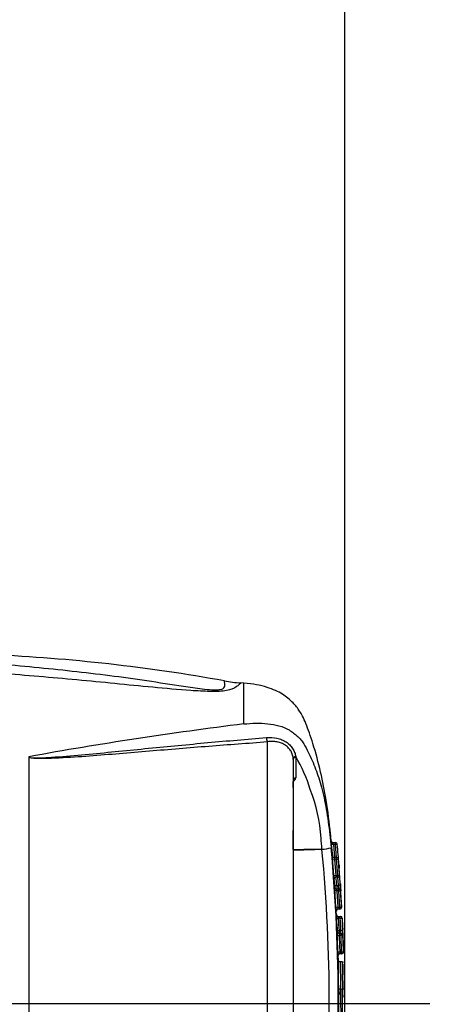
# Paper-space layout 'Sheet1' of a CAD drawing. Units: millimetres. Extents: x -21 to 210, y -8 to 297.
# Drawn here: x 76 to 87, y 237 to 264 of the extents above; entities that cross this region are included whole.
import ezdxf
from ezdxf.enums import TextEntityAlignment as Align
from ezdxf.lldxf.tags import DXFTag

# ---------------------------------------------------------------- set-up
doc = ezdxf.new("R2010")
doc.units = ezdxf.units.MM
for name, color, linetype in [('Default', 7, 'Continuous'), ('DV1_Default', 7, 'Continuous'), ('PART4', 7, 'Continuous')]:
    doc.layers.add(name, color=color, linetype=linetype)
doc.styles.add('SEACAD_Arial', font='arial.ttf')
tags = doc.linetypes.add('CENTER2', pattern=[28.575, 19.05, -3.175, 3.175, -3.175]).pattern_tags.tags
tags[10:11] = [DXFTag(74, 4), DXFTag(75, 0), DXFTag(340, '0'), DXFTag(46, 0.0), DXFTag(50, 0.0), DXFTag(44, 0.0), DXFTag(45, 0.0)]
tags[8:9] = [DXFTag(74, 4), DXFTag(75, 0), DXFTag(340, '0'), DXFTag(46, 0.0), DXFTag(50, 0.0), DXFTag(44, 0.0), DXFTag(45, 0.0)]
tags[6:7] = [DXFTag(74, 4), DXFTag(75, 0), DXFTag(340, '0'), DXFTag(46, 0.0), DXFTag(50, 0.0), DXFTag(44, 0.0), DXFTag(45, 0.0)]
tags[4:5] = [DXFTag(74, 4), DXFTag(75, 0), DXFTag(340, '0'), DXFTag(46, 0.0), DXFTag(50, 0.0), DXFTag(44, 0.0), DXFTag(45, 0.0)]
doc.dimstyles.new('ISO', dxfattribs={"dimtxt": 1.8, "dimasz": 2.52, "dimexe": 0.9, "dimexo": 0, "dimgap": 0.45, "dimtad": 1, "dimdec": 0, "dimlfac": 10, "dimdsep": 46, "dimtxsty": 'SEACAD_Arial', "dimblk1": '_SE_FILLED', "dimblk2": '_SE_FILLED', "dimsah": 1, "dimcen": 0.9, "dimadec": 0, "dimazin": 0, "dimtfac": 0.5, "dimtmove": 0, "dimatfit": 3, "dimfxl": 1, "dimarcsym": 0})

# ---------------------------------------------------------------- blocks, each defined once
blk = doc.blocks.new('SE')
at = {"layer": 'DV1_Default', "color": 7, "linetype": 'CENTER2'}
blk.add_line((87.023, 237.023), (31.387, 237.023), dxfattribs=at)
at = {"layer": 'PART4', "color": 7, "linetype": 'Continuous'}
for p, q in [((81.984, 245.696), (81.904, 245.702)), ((81.984, 244.592), (81.984, 245.696)), ((82.626, 229.934), (82.626, 244.113)), ((76.163, 243.697), (76.163, 230.349)), ((83.323, 243.633), (83.323, 243.644)), ((83.323, 243.633), (83.323, 230.413)), ((83.391, 243.71), (83.392, 243.698)), ((83.392, 243.698), (83.392, 243.137)), ((83.355, 243.064), (83.326, 243.037)), ((84.403, 241.384), (84.467, 241.384)), ((84.467, 241.334), (84.467, 241.384)), ((83.326, 241.197), (83.326, 241.196)), ((83.326, 241.196), (83.326, 241.171)), ((83.326, 241.171), (83.326, 241.17)), ((84.101, 241.202), (84.1, 241.208)), ((84.102, 241.203), (84.101, 241.202)), ((84.103, 241.197), (84.102, 241.203)), ((84.413, 241.334), (84.363, 241.329)), ((84.467, 241.334), (84.413, 241.334)), ((84.413, 241.334), (84.443, 240.98)), ((84.467, 241.334), (84.517, 241.338)), ((84.496, 240.98), (84.467, 241.334)), ((84.442, 240.93), (84.392, 240.926)), ((84.496, 240.98), (84.435, 240.98)), ((84.496, 240.93), (84.442, 240.93)), ((84.442, 240.93), (84.475, 240.49)), ((84.496, 240.93), (84.496, 240.98)), ((84.496, 240.93), (84.546, 240.934)), ((84.529, 240.49), (84.496, 240.93)), ((84.475, 240.49), (84.425, 240.487)), ((84.475, 240.49), (84.529, 240.49)), ((84.529, 240.444), (84.482, 240.444)), ((84.529, 240.49), (84.579, 240.494)), ((84.529, 240.444), (84.529, 240.49)), ((84.549, 240.225), (84.529, 240.444)), ((84.447, 240.175), (84.452, 240.175)), ((84.502, 240.078), (84.452, 240.075)), ((84.497, 240.128), (84.557, 240.128)), ((84.501, 240.225), (84.549, 240.225)), ((84.501, 240.225), (84.501, 240.128)), ((84.557, 240.078), (84.502, 240.078)), ((84.502, 240.078), (84.529, 239.633)), ((84.557, 240.078), (84.557, 240.128)), ((84.557, 240.128), (84.561, 240.128)), ((84.557, 240.078), (84.606, 240.082)), ((84.583, 239.633), (84.557, 240.078)), ((84.611, 240.082), (84.606, 240.082)), ((84.529, 239.633), (84.479, 239.63)), ((84.486, 239.53), (84.491, 239.53)), ((84.495, 239.421), (84.49, 239.53)), ((84.529, 239.633), (84.583, 239.633)), ((84.583, 239.583), (84.536, 239.583)), ((84.583, 239.633), (84.633, 239.635)), ((84.583, 239.583), (84.583, 239.633)), ((84.491, 239.434), (84.495, 239.434)), ((84.541, 239.387), (84.598, 239.387)), ((84.598, 239.334), (84.545, 239.334)), ((84.598, 239.334), (84.598, 239.387)), ((84.598, 239.387), (84.602, 239.387)), ((84.652, 239.34), (84.648, 239.34)), ((84.514, 238.971), (84.514, 238.971)), ((84.564, 239.003), (84.614, 239.003)), ((84.564, 239.003), (84.564, 238.923)), ((84.517, 238.871), (84.567, 238.873)), ((84.564, 238.923), (84.619, 238.923)), ((84.619, 238.873), (84.567, 238.873)), ((84.619, 238.873), (84.619, 238.923)), ((84.669, 238.875), (84.619, 238.873)), ((84.635, 238.427), (84.619, 238.873)), ((84.669, 238.875), (84.669, 238.875)), ((84.533, 238.426), (84.583, 238.427)), ((84.583, 238.427), (84.635, 238.427)), ((84.635, 238.427), (84.685, 238.429)), ((84.635, 238.377), (84.635, 238.427)), ((84.546, 238.198), (84.542, 238.326)), ((84.635, 238.377), (84.588, 238.377)), ((84.65, 238.153), (84.597, 238.153)), ((84.605, 237.416), (84.555, 237.415)), ((84.568, 237.277), (84.566, 237.385)), ((84.605, 237.416), (84.605, 237.416)), ((84.605, 237.416), (84.657, 237.416)), ((84.707, 237.416), (84.657, 237.416)), ((84.657, 237.416), (84.657, 237.416))]:
    blk.add_line(p, q, dxfattribs=at)
for centre, radius, start, end in [((73.021, 198.946), 47.567, 79.7798, 87.3937), ((81.992, 248.184), 2.482, 257.6322, 267.9647), ((94.748, 141.371), 104.008, 97.04892, 100.2916), ((76.177, 243.696), 0.0144, 142.5214, 178.1685), ((79.817, 241.597), 4.153, 17.1027, 30.5928), ((-793.308, 242.261), 876.635, 359.930442, 0.050733), ((83.29, 243.142), 0.102, 309.757, 357.0572), ((79.517, 241.183), 4.572, 4.0555, 20.9536), ((63.773, 239.755), 20.379, 4.0889, 4.9311), ((74.266, 240.403), 10.14, 5.2397, 5.8063), ((88.164, 241.712), 3.823, 184.374, 185.7398), ((84.398, 241.433), 0.0452, 186.6874, 203.5993), ((84.403, 241.434), 0.05, 202.4426, 270), ((81.494, 240.795), 2.969, 10.4537, 11.4366), ((84.467, 241.334), 0.05, 4.9494, 90), ((84.016, 242.567), 1.367, 273.6254, 284.2239), ((40.262, 237.023), 44.039, 354.5611, 5.4389), ((37.985, 237.023), 46.558, 354.8013, 5.1987), ((53.459, 238.442), 31.039, 4.7379, 5.3366), ((30.436, 236.655), 54.284, 4.37, 4.9494), ((84.433, 241.028), 0.0476, 189.6105, 272.5538), ((45.13, 237.763), 39.389, 3.9645, 4.6048), ((84.496, 240.93), 0.05, 6.61, 90), ((78.317, 240.211), 6.27, 4.4471, 6.615), ((30.611, 236.674), 54.103, 4.0483, 4.5155), ((30.434, 236.655), 54.286, 3.1476, 4.2677), ((87.99, 240.722), 3.573, 183.7756, 185.2743), ((77.546, 239.668), 6.924, 4.1987, 6.0132), ((85.387, 240.611), 0.92, 187.5247, 190.4636), ((77.592, 239.718), 6.928, 4.1991, 6.0138), ((78.039, 239.794), 6.577, 4.1919, 6.1052), ((85.95, 240.198), 1.503, 180.8822, 183.5557), ((85.95, 240.198), 1.503, 183.5557, 184.6967), ((84.501, 240.178), 0.05, 183.7256, 270), ((14.626, 235.658), 69.966, 3.2542, 3.61974), ((84.945, 240.147), 0.448, 182.3536, 188.7765), ((84.561, 240.078), 0.05, 3.6188, 90), ((30.813, 236.687), 53.901, 3.1351, 3.6103), ((86.381, 239.717), 1.904, 182.622, 185.1948), ((86.381, 239.717), 1.904, 185.1948, 185.637), ((84.541, 239.533), 0.05, 90.0279, 182.8904), ((84.952, 239.668), 0.425, 184.8076, 191.6266), ((84.588, 239.633), 0.05, 270, 3.5346), ((86.256, 239.447), 1.765, 180.4215, 181.9325), ((86.256, 239.447), 1.765, 181.9325, 183.8504), ((80.867, 239.165), 3.638, 4.1798, 4.2399), ((199.831, 245.325), 115.492, 182.97628, 183.15414), ((84.986, 239.394), 0.445, 180.8513, 187.6799), ((123.987, 241.45), 39.499, 183.0707, 183.5526), ((-44.832, 233.162), 129.577, 2.58363, 2.73042), ((209.203, 245.473), 124.706, 182.8193, 182.95969), ((30.655, 236.67), 54.063, 2.6714, 2.8303), ((85.851, 238.957), 1.337, 179.3999, 181.2786), ((83.848, 238.909), 0.771, 1.0474, 6.9748), ((81.529, 238.845), 3.141, 1.3355, 3.4617), ((85.851, 238.957), 1.337, 181.2786, 183.6835), ((41.435, 237.023), 43.122, 1.8633, 2.4555), ((84.961, 238.919), 0.397, 179.4658, 186.6962), ((81.529, 238.845), 3.141, 0.5542, 1.3355), ((32.127, 236.745), 52.585, 1.8345, 2.3211), ((30.434, 236.655), 54.286, 1.8729, 2.35), ((84.982, 238.441), 0.399, 181.9299, 189.1526), ((84.641, 238.427), 0.05, 269.9993, 2.2858), ((86.347, 238.463), 1.814, 181.1971, 183.8646), ((86.347, 238.463), 1.814, 183.8646, 184.3571), ((84.594, 238.327), 0.05, 90.0001, 181.7512), ((122.765, 238.212), 38.168, 180.0881, 181.1948), ((126.653, 238.201), 42.003, 180.0654, 181.0711), ((84.654, 238.112), 0.0409, 32.2147, 96.2458), ((30.434, 236.655), 54.286, 1.0563, 1.521), ((106.678, 237.336), 22.073, 179.7922, 181.7061), ((108.469, 237.346), 23.762, 179.8298, 181.4818), ((87.944, 237.377), 3.234, 179.3002, 183.5414), ((85.539, 237.375), 0.976, 182.7086, 185.8706), ((30.434, 236.655), 54.286, 0.3889, 0.5511), ((30.434, 237.392), 54.286, 359.304, 359.6111)]:
    blk.add_arc(centre, radius, start, end, dxfattribs=at)
for centre, major_axis, ratio, start_param, end_param in [((82.639, 244.198), (-0.0117, 0.0993), 0.410726, 1.273227, 2.55391), ((83.423, 243.645), (-0.1, -0.0024), 0.687608, 5.015088, 6.271619), ((83.423, 243.633), (0.1, 0), 0.683502, 1.889956, 3.141593), ((83.423, 243.072), (0.1, 0), 0.683501, 1.88693, 3.141593), ((83.386, 242.999), (0.0674, -0.0738), 0.288415, 2.331204, 2.988016), ((83.357, 242.972), (0.0674, -0.0738), 0.28861, -3.951974, -3.896449), ((83.32, 241.199), (-0.023, 0), 0.112017, -4.568042, -4.426555), ((83.32, 241.199), (0.023, -0.0002), 0.109342, -1.42534, -1.283992), ((83.32, 241.17), (0.023, 0.0002), 0.017261, 1.286917, 1.427152), ((83.32, 241.17), (-0.023, 0), 0.0202, 4.428689, 4.569065), ((84.482, 240.397), (0.0497, 0.0052), 0.931894, 1.472916, 3.10169), ((84.529, 240.49), (-0.0497, -0.0053), 0.931875, 1.471527, 3.10316), ((84.497, 240.178), (0, -0.05), 0.999902, 4.776833, 6.283185), ((84.501, 240.178), (0.0499, 0.0037), 0.932241, 1.502436, 3.132704), ((84.549, 240.272), (-0.0499, -0.0037), 0.932243, 1.502646, 3.13478), ((84.557, 240.078), (0, 0.05), 0.9999, 4.775393, 6.283185), ((84.536, 239.533), (0, -0.05), 0.999886, 3.984546, 4.767706), ((84.536, 239.533), (0, -0.05), 0.999886, 3.141593, 3.984546), ((84.583, 239.633), (0, 0.05), 0.999897, 3.141593, 4.767099), ((84.541, 239.437), (0, -0.05), 0.999884, 4.766116, 6.283185), ((84.545, 239.437), (0, -0.05), 0.999967, 4.766477, 5.460111), ((84.545, 239.331), (0.0499, 0.0026), 0.056581, 1.56781, 3.12401), ((84.545, 239.437), (0, -0.05), 0.999967, 5.460111, 6.283185), ((84.598, 239.337), (0, -0.05), 0.999894, 1.619996, 3.141593), ((84.598, 239.337), (0.0499, 0.0025), 0.056589, 4.709556, 6.26863), ((84.602, 239.337), (0, -0.05), 0.99997, 1.620193, 3.141593), ((84.564, 238.973), (0.0499, 0.0028), 0.590442, 1.537519, 3.122339), ((84.564, 238.973), (0, -0.05), 0.999875, 4.757328, 6.283185), ((84.564, 238.973), (0, -0.05), 0.999879, 4.757335, 6.283185), ((84.614, 239.032), (0.0499, 0.0026), 0.590512, 4.681076, 6.267236), ((84.619, 238.873), (0, -0.05), 0.999888, 1.611288, 3.141593), ((84.619, 238.873), (0, -0.05), 0.999891, 1.6113, 3.141593), ((84.635, 238.427), (0, -0.05), 0.999878, 0, 1.602796), ((84.588, 238.327), (0, -0.05), 0.999873, 3.969791, 4.742751), ((84.588, 238.327), (0, -0.05), 0.999873, 3.141593, 3.969791)]:
    blk.add_ellipse(centre, major_axis=major_axis, ratio=ratio, start_param=start_param, end_param=end_param, dxfattribs=at)
for points, knots in [([(75.155, 246.24), (75.843, 246.178), (76.529, 246.113), (77.552, 246.002), (77.891, 245.963), (78.565, 245.88), (78.9, 245.834), (79.566, 245.736), (79.897, 245.683), (80.398, 245.607), (80.565, 245.581), (80.819, 245.548), (80.904, 245.537), (81.076, 245.52), (81.165, 245.513), (81.286, 245.516), (81.322, 245.519), (81.379, 245.531), (81.399, 245.538), (81.443, 245.562), (81.455, 245.58), (81.478, 245.629), (81.475, 245.659), (81.469, 245.73), (81.461, 245.756), (81.46, 245.758), (81.46, 245.758), (81.46, 245.758)], [0, 0, 0, 0, 0.125, 0.125, 0.1875, 0.1875, 0.25, 0.25, 0.3125, 0.3125, 0.34375, 0.34375, 0.359375, 0.359375, 0.375, 0.375, 0.3828125, 0.3828125, 0.390625, 0.390625, 0.40625, 0.40625, 0.4375, 0.4375, 0.5, 0.5, 0.5022171, 0.5022171, 0.5022171, 0.5022171]), ([(81.905, 245.701), (81.905, 245.701), (81.906, 245.701), (81.907, 245.7), (81.89, 245.68), (81.82, 245.623), (81.79, 245.6), (81.721, 245.561), (81.693, 245.548), (81.622, 245.52), (81.579, 245.507), (81.464, 245.485), (81.394, 245.477), (81.237, 245.47), (81.154, 245.47), (80.899, 245.475), (80.726, 245.485), (80.209, 245.521), (79.865, 245.551), (79.179, 245.616), (78.837, 245.651), (78.153, 245.719), (77.811, 245.752), (76.781, 245.847), (76.093, 245.905), (75.405, 245.962)], [0.4982464, 0.4982464, 0.4982464, 0.4982464, 0.5, 0.5, 0.5625, 0.5625, 0.59375, 0.59375, 0.609375, 0.609375, 0.625, 0.625, 0.640625, 0.640625, 0.65625, 0.65625, 0.6875, 0.6875, 0.75, 0.75, 0.8125, 0.8125, 0.875, 0.875, 1, 1, 1, 1]), ([(84.355, 241.388), (84.347, 241.475), (84.316, 241.834), (84.228, 242.49), (84.074, 243.299), (83.909, 243.906), (83.766, 244.343), (83.673, 244.591), (83.591, 244.789), (83.477, 244.977), (83.308, 245.191), (83.083, 245.379), (82.837, 245.505), (82.605, 245.592), (82.31, 245.663), (82.112, 245.684), (81.984, 245.696)], [0, 0, 0, 0, 0.043743, 0.211793, 0.354347, 0.501702, 0.558132, 0.608249, 0.647904, 0.676544, 0.729135, 0.798224, 0.83587, 0.881352, 0.935633, 1, 1, 1, 1]), ([(81.984, 244.592), (82.094, 244.604), (82.205, 244.611), (82.422, 244.614), (82.528, 244.61), (82.737, 244.588), (82.84, 244.569), (83.037, 244.514), (83.129, 244.479), (83.256, 244.405), (83.296, 244.376), (83.368, 244.317), (83.401, 244.292), (83.468, 244.236), (83.502, 244.204), (83.561, 244.13), (83.586, 244.092), (83.655, 243.981), (83.694, 243.907), (83.769, 243.756), (83.804, 243.68), (83.903, 243.451), (83.962, 243.294), (84.066, 242.975), (84.115, 242.792), (84.2, 242.395), (84.237, 242.179), (84.286, 241.833), (84.301, 241.716), (84.328, 241.48), (84.34, 241.361), (84.351, 241.242)], [0, 0, 0, 0, 0.0625, 0.0625, 0.125, 0.125, 0.1875, 0.1875, 0.25, 0.25, 0.28125, 0.28125, 0.3125, 0.3125, 0.34375, 0.34375, 0.375, 0.375, 0.4375, 0.4375, 0.5, 0.5, 0.625, 0.625, 0.75, 0.75, 0.875, 0.875, 0.9375, 0.9375, 1, 1, 1, 1]), ([(82.626, 244.113), (82.369, 244.083), (82.102, 244.066), (81.57, 244.027), (81.303, 244.006), (80.502, 243.943), (79.966, 243.899), (78.891, 243.809), (78.351, 243.763), (77.536, 243.702), (77.263, 243.683), (76.851, 243.663), (76.713, 243.657), (76.505, 243.655), (76.436, 243.655), (76.33, 243.659), (76.295, 243.662), (76.243, 243.668), (76.225, 243.671), (76.191, 243.68), (76.171, 243.685), (76.163, 243.697)], [0, 0, 0, 0, 0.125, 0.125, 0.25, 0.25, 0.5, 0.5, 0.75, 0.75, 0.875, 0.875, 0.9375, 0.9375, 0.96875, 0.96875, 0.984375, 0.984375, 0.992188, 0.992188, 1, 1, 1, 1]), ([(76.166, 243.705), (76.165, 243.699), (76.172, 243.693), (76.188, 243.687), (76.197, 243.685), (76.223, 243.68), (76.241, 243.679), (76.294, 243.675), (76.329, 243.674), (76.433, 243.674), (76.502, 243.677), (76.709, 243.686), (76.846, 243.696), (77.255, 243.727), (77.526, 243.751), (78.337, 243.828), (78.874, 243.882), (79.946, 243.987), (80.479, 244.039), (81.278, 244.111), (81.544, 244.135), (82.075, 244.18), (82.341, 244.201), (82.597, 244.223)], [0, 0, 0, 0, 0.003906, 0.003906, 0.007812, 0.007812, 0.015625, 0.015625, 0.03125, 0.03125, 0.0625, 0.0625, 0.125, 0.125, 0.25, 0.25, 0.5, 0.5, 0.75, 0.75, 0.875, 0.875, 1, 1, 1, 1]), ([(82.597, 244.223), (82.697, 244.231), (82.793, 244.226), (82.93, 244.196), (82.974, 244.183), (83.057, 244.149), (83.096, 244.129), (83.15, 244.093), (83.167, 244.081), (83.2, 244.054), (83.216, 244.04), (83.259, 243.997), (83.284, 243.965), (83.329, 243.897), (83.348, 243.861), (83.377, 243.787), (83.386, 243.749), (83.391, 243.71)], [0, 0, 0, 0, 0.25, 0.25, 0.375, 0.375, 0.5, 0.5, 0.5625, 0.5625, 0.625, 0.625, 0.75, 0.75, 0.875, 0.875, 1, 1, 1, 1]), ([(83.323, 243.644), (83.322, 243.68), (83.317, 243.715), (83.302, 243.768), (83.296, 243.785), (83.282, 243.82), (83.274, 243.837), (83.247, 243.885), (83.225, 243.915), (83.186, 243.955), (83.173, 243.968), (83.144, 243.993), (83.128, 244.005), (83.08, 244.038), (83.045, 244.057), (82.97, 244.088), (82.93, 244.1), (82.847, 244.116), (82.804, 244.121), (82.717, 244.122), (82.672, 244.119), (82.626, 244.113)], [0, 0, 0, 0, 0.125, 0.125, 0.1875, 0.1875, 0.25, 0.25, 0.375, 0.375, 0.4375, 0.4375, 0.5, 0.5, 0.625, 0.625, 0.75, 0.75, 0.875, 0.875, 1, 1, 1, 1]), ([(83.326, 241.196), (83.455, 241.198), (83.583, 241.2), (83.712, 241.202), (83.841, 241.204), (83.971, 241.206), (84.1, 241.208)], [0, 0, 0, 0, 0.498142, 0.498142, 0.498142, 1, 1, 1, 1]), ([(84.103, 241.197), (83.972, 241.193), (83.842, 241.188), (83.712, 241.184), (83.583, 241.18), (83.455, 241.175), (83.326, 241.171)], [0, 0, 0, 0, 0.502908, 0.502908, 0.502908, 1, 1, 1, 1]), ([(84.387, 240.984), (84.387, 240.993), (84.386, 241.001), (84.385, 241.017), (84.385, 241.023), (84.385, 241.026), (84.385, 241.026), (84.386, 241.024), (84.386, 241.022), (84.386, 241.019)], [0.3241058, 0.3241058, 0.3241058, 0.3241058, 0.5, 0.5, 0.75, 0.75, 0.875, 0.875, 1, 1, 1, 1]), ([(84.392, 240.926), (84.39, 240.942), (84.389, 240.958), (84.388, 240.976), (84.388, 240.98), (84.387, 240.984)], [0, 0, 0, 0, 0.25, 0.25, 0.3241058, 0.3241058, 0.3241058, 0.3241058]), ([(84.435, 240.98), (84.435, 240.98), (84.435, 240.977), (84.437, 240.961), (84.439, 240.946), (84.442, 240.93)], [0.1829789, 0.1829789, 0.1829789, 0.1829789, 0.5, 0.5, 1, 1, 1, 1]), ([(84.562, 240.791), (84.563, 240.775), (84.564, 240.759), (84.566, 240.731), (84.567, 240.718), (84.569, 240.701), (84.569, 240.696), (84.569, 240.693)], [0, 0, 0, 0, 0.25, 0.25, 0.5, 0.5, 0.7063586, 0.7063586, 0.7063586, 0.7063586]), ([(84.561, 240.128), (84.561, 240.128), (84.561, 240.129), (84.561, 240.131), (84.561, 240.133), (84.56, 240.136), (84.56, 240.139), (84.56, 240.143), (84.559, 240.147), (84.558, 240.152), (84.558, 240.157), (84.557, 240.162), (84.556, 240.167), (84.556, 240.173), (84.555, 240.179), (84.554, 240.184), (84.554, 240.19), (84.553, 240.195), (84.552, 240.2), (84.551, 240.205), (84.551, 240.21), (84.55, 240.214), (84.55, 240.218), (84.549, 240.221), (84.549, 240.224), (84.549, 240.224), (84.549, 240.225), (84.549, 240.225)], [0, 0, 0, 0, 0.120963, 0.120963, 0.120963, 0.242054, 0.242054, 0.242054, 0.363479, 0.363479, 0.363479, 0.485377, 0.485377, 0.485377, 0.607644, 0.607644, 0.607644, 0.730017, 0.730017, 0.730017, 0.852185, 0.852185, 0.852185, 0.973927, 0.973927, 0.973927, 1, 1, 1, 1]), ([(84.599, 240.275), (84.599, 240.274), (84.599, 240.273), (84.599, 240.272), (84.599, 240.267), (84.6, 240.261), (84.6, 240.253), (84.601, 240.245), (84.601, 240.235), (84.602, 240.225), (84.603, 240.215), (84.603, 240.204), (84.604, 240.193), (84.605, 240.182), (84.606, 240.17), (84.606, 240.159), (84.607, 240.149), (84.608, 240.138), (84.608, 240.128), (84.609, 240.119), (84.609, 240.11), (84.61, 240.103), (84.61, 240.096), (84.611, 240.091), (84.611, 240.087), (84.611, 240.083), (84.611, 240.082), (84.611, 240.082)], [0, 0, 0, 0, 0.026136, 0.026136, 0.026136, 0.148017, 0.148017, 0.148017, 0.270074, 0.270074, 0.270074, 0.392155, 0.392155, 0.392155, 0.514096, 0.514096, 0.514096, 0.635796, 0.635796, 0.635796, 0.757258, 0.757258, 0.757258, 0.878625, 0.878625, 0.878625, 1, 1, 1, 1]), ([(84.508, 239.403), (84.507, 239.404), (84.504, 239.407), (84.501, 239.413), (84.497, 239.421), (84.496, 239.426), (84.495, 239.429), (84.495, 239.43), (84.495, 239.431), (84.495, 239.431), (84.495, 239.431)], [0, 0, 0, 0, 0.04794, 0.1958837, 0.3154195, 0.3993042, 0.4440364, 0.4798235, 0.5262044, 0.5782818, 0.5782818, 0.5782818, 0.5782818]), ([(84.674, 238.876), (84.674, 238.879), (84.674, 238.887), (84.673, 238.908), (84.672, 238.918), (84.671, 238.941), (84.67, 238.955), (84.669, 238.984), (84.668, 238.999), (84.667, 239.033), (84.666, 239.051), (84.663, 239.107), (84.661, 239.147), (84.659, 239.19)], [0.055824, 0.055824, 0.055824, 0.055824, 0.25, 0.25, 0.375, 0.375, 0.5, 0.5, 0.625, 0.625, 0.75, 0.75, 1, 1, 1, 1]), ([(84.567, 238.873), (84.57, 238.794), (84.573, 238.716), (84.576, 238.637), (84.579, 238.567), (84.581, 238.497), (84.583, 238.427)], [0, 0, 0, 0, 0.529737, 0.529737, 0.529737, 1, 1, 1, 1]), ([(84.555, 237.415), (84.555, 237.478), (84.554, 237.542), (84.552, 237.667), (84.551, 237.73), (84.55, 237.851), (84.549, 237.91), (84.548, 238.011), (84.548, 238.051), (84.547, 238.117), (84.547, 238.139), (84.547, 238.17), (84.548, 238.179), (84.548, 238.191), (84.548, 238.195), (84.548, 238.198)], [0, 0, 0, 0, 0.125, 0.125, 0.25, 0.25, 0.375, 0.375, 0.5, 0.5, 0.625, 0.625, 0.75, 0.75, 0.8548645, 0.8548645, 0.8548645, 0.8548645]), ([(84.597, 238.154), (84.596, 238.154), (84.588, 238.153), (84.574, 238.158), (84.562, 238.167), (84.559, 238.172), (84.558, 238.173)], [0, 0, 0, 0, 0.07292, 0.522827, 0.876756, 1, 1, 1, 1]), ([(84.7, 238.101), (84.7, 238.099), (84.7, 238.095), (84.7, 238.086), (84.7, 238.079), (84.7, 238.062), (84.7, 238.055), (84.7, 238.038), (84.7, 238.028), (84.7, 238.001), (84.7, 237.984), (84.7, 237.958), (84.7, 237.949), (84.701, 237.93), (84.701, 237.92), (84.701, 237.897), (84.701, 237.885), (84.701, 237.86), (84.702, 237.847), (84.702, 237.808), (84.702, 237.781), (84.703, 237.726), (84.704, 237.698), (84.704, 237.642), (84.705, 237.614), (84.706, 237.558), (84.706, 237.53), (84.707, 237.473), (84.707, 237.445), (84.707, 237.416)], [0.1625091, 0.1625091, 0.1625091, 0.1625091, 0.25, 0.25, 0.375, 0.375, 0.4375, 0.4375, 0.5, 0.5, 0.5625, 0.5625, 0.59375, 0.59375, 0.625, 0.625, 0.65625, 0.65625, 0.6875, 0.6875, 0.75, 0.75, 0.8125, 0.8125, 0.875, 0.875, 0.9375, 0.9375, 1, 1, 1, 1]), ([(84.71, 237.626), (84.71, 237.628), (84.71, 237.631), (84.71, 237.64), (84.71, 237.644), (84.71, 237.65), (84.71, 237.652), (84.71, 237.654), (84.71, 237.655), (84.71, 237.656)], [0.3377999, 0.3377999, 0.3377999, 0.3377999, 0.375, 0.375, 0.5, 0.5, 0.625, 0.625, 0.7244033, 0.7244033, 0.7244033, 0.7244033]), ([(84.566, 236.633), (84.566, 236.635), (84.566, 236.64), (84.565, 236.649), (84.565, 236.653), (84.564, 236.662), (84.564, 236.668), (84.564, 236.684), (84.563, 236.693), (84.563, 236.709), (84.562, 236.715), (84.562, 236.729), (84.562, 236.737), (84.562, 236.753), (84.561, 236.762), (84.561, 236.78), (84.561, 236.79), (84.561, 236.81), (84.56, 236.82), (84.56, 236.843), (84.56, 236.855), (84.56, 236.893), (84.559, 236.921), (84.559, 236.978), (84.559, 237.008), (84.558, 237.068), (84.558, 237.099), (84.558, 237.162), (84.557, 237.194), (84.557, 237.257), (84.557, 237.288), (84.556, 237.351), (84.556, 237.383), (84.555, 237.415)], [0.1457386, 0.1457386, 0.1457386, 0.1457386, 0.25, 0.25, 0.3125, 0.3125, 0.375, 0.375, 0.4375, 0.4375, 0.46875, 0.46875, 0.5, 0.5, 0.53125, 0.53125, 0.5625, 0.5625, 0.59375, 0.59375, 0.625, 0.625, 0.6875, 0.6875, 0.75, 0.75, 0.8125, 0.8125, 0.875, 0.875, 0.9375, 0.9375, 1, 1, 1, 1]), ([(84.665, 236.678), (84.666, 236.679), (84.666, 236.684), (84.665, 236.699), (84.665, 236.707), (84.664, 236.734), (84.663, 236.752), (84.662, 236.813), (84.662, 236.849), (84.661, 236.945), (84.66, 237.001), (84.66, 237.117), (84.659, 237.177), (84.658, 237.296), (84.658, 237.356), (84.657, 237.416)], [0.059178, 0.059178, 0.059178, 0.059178, 0.25, 0.25, 0.375, 0.375, 0.5, 0.5, 0.625, 0.625, 0.75, 0.75, 0.875, 0.875, 1, 1, 1, 1]), ([(84.711, 237.416), (84.711, 237.425), (84.711, 237.433), (84.711, 237.45), (84.711, 237.458), (84.71, 237.475), (84.71, 237.484), (84.71, 237.5), (84.71, 237.509), (84.71, 237.524), (84.71, 237.532), (84.71, 237.547), (84.71, 237.554), (84.709, 237.574), (84.709, 237.586), (84.709, 237.605), (84.709, 237.613), (84.71, 237.621), (84.71, 237.624), (84.71, 237.626)], [0, 0, 0, 0, 0.03125, 0.03125, 0.0625, 0.0625, 0.09375, 0.09375, 0.125, 0.125, 0.15625, 0.15625, 0.1875, 0.1875, 0.25, 0.25, 0.3125, 0.3125, 0.3377999, 0.3377999, 0.3377999, 0.3377999]), ([(84.717, 237.177), (84.717, 237.177), (84.717, 237.178), (84.717, 237.181), (84.716, 237.183), (84.716, 237.189), (84.716, 237.193), (84.715, 237.203), (84.715, 237.208), (84.714, 237.22), (84.714, 237.227), (84.714, 237.247), (84.713, 237.258), (84.713, 237.279), (84.713, 237.286), (84.713, 237.301), (84.712, 237.308), (84.712, 237.324), (84.712, 237.332), (84.712, 237.349), (84.712, 237.357), (84.712, 237.374), (84.712, 237.383), (84.711, 237.399), (84.711, 237.408), (84.711, 237.416)], [0.2753024, 0.2753024, 0.2753024, 0.2753024, 0.375, 0.375, 0.5, 0.5, 0.625, 0.625, 0.6875, 0.6875, 0.75, 0.75, 0.8125, 0.8125, 0.84375, 0.84375, 0.875, 0.875, 0.90625, 0.90625, 0.9375, 0.9375, 0.96875, 0.96875, 1, 1, 1, 1]), ([(84.71, 237.194), (84.71, 237.194), (84.709, 237.196), (84.708, 237.202), (84.707, 237.221), (84.706, 237.244), (84.706, 237.256)], [0.5650016, 0.5650016, 0.5650016, 0.5650016, 0.6750978, 0.8140216, 0.9176065, 1, 1, 1, 1])]:
    blk.add_open_spline(points, degree=3, knots=knots, dxfattribs=at)
for points in [[(83.326, 241.17), (83.326, 238.406), (83.326, 235.641), (83.326, 232.876)], [(84.583, 238.157), (84.575, 238.159), (84.57, 238.161), (84.57, 238.162)]]:
    blk.add_open_spline(points, degree=3, dxfattribs=at)
blk = doc.blocks.new('DMBLK33')
at = {"layer": 'Default', "linetype": 'Continuous'}
for points in [[(59.033, 278.418), (56.513, 277.998), (59.033, 277.578)], [(82.198, 278.418), (82.198, 277.578), (84.718, 277.998)]]:
    blk.add_hatch(color=7, dxfattribs=at).paths.add_polyline_path(points)
at = {"layer": 'Default', "color": 7, "linetype": 'Continuous'}
for p, q in [((56.513, 249.148), (56.513, 278.898)), ((84.718, 237.023), (84.718, 278.898)), ((56.513, 277.998), (84.718, 277.998))]:
    blk.add_line(p, q, dxfattribs=at)
at = {"layer": 'Default', "color": 7, "linetype": 'Continuous', "style": 'SEACAD_Arial'}
for s, p in [('282', (66.996, 282.408)), ('(', (65.274, 280.248)), ('11.10"', (66.996, 280.248)), (')', (75.135, 280.248))]:
    blk.add_text(s, height=1.8, dxfattribs=at).set_placement(p, align=Align.TOP_LEFT)
blk = doc.blocks.new('_SE_FILLED')
at = {"color": 0}
blk.add_line((0, 0), (-1, 0), dxfattribs=at)
blk.add_solid([(0, 0), (-1, -0.1665), (-1, 0.1665), (0, 0)], dxfattribs=at)
blk = doc.blocks.new('DMBLK34')
at = {"layer": 'Default', "linetype": 'Continuous'}
for points in [[(87.238, 278.418), (84.718, 277.998), (87.238, 277.578)], [(92.298, 278.418), (92.298, 277.578), (94.818, 277.998)]]:
    blk.add_hatch(color=7, dxfattribs=at).paths.add_polyline_path(points)
at = {"layer": 'Default', "color": 7, "linetype": 'Continuous'}
for p, q in [((84.718, 237.023), (84.718, 278.898)), ((94.818, 237.023), (94.818, 278.898)), ((108.724, 277.998), (84.718, 277.998))]:
    blk.add_line(p, q, dxfattribs=at)
at = {"layer": 'Default', "color": 7, "linetype": 'Continuous', "style": 'SEACAD_Arial'}
for s, p in [('101', (98.303, 282.408)), ('(', (96.581, 280.248)), ('3.98"', (98.303, 280.248)), (')', (105.034, 280.248)), ('*', (107.115, 280.248))]:
    blk.add_text(s, height=1.8, dxfattribs=at).set_placement(p, align=Align.TOP_LEFT)
blk = doc.blocks.new('DMBLK35')
at = {"layer": 'Default', "linetype": 'Continuous'}
for points in [[(59.033, 271.671), (56.513, 271.251), (59.033, 270.831)], [(62.97, 271.671), (62.97, 270.831), (65.49, 271.251)]]:
    blk.add_hatch(color=7, dxfattribs=at).paths.add_polyline_path(points)
at = {"layer": 'Default', "color": 7, "linetype": 'Continuous'}
for p, q in [((56.513, 249.148), (56.513, 272.151)), ((65.49, 262.843), (65.49, 272.151)), ((56.513, 271.251), (77.927, 271.251))]:
    blk.add_line(p, q, dxfattribs=at)
at = {"layer": 'Default', "color": 7, "linetype": 'Continuous', "style": 'SEACAD_Arial'}
for s, p in [('90', (69.745, 275.661)), ('(', (68.023, 273.501)), ('3.53"', (69.745, 273.501)), (')', (76.476, 273.501))]:
    blk.add_text(s, height=1.8, dxfattribs=at).set_placement(p, align=Align.TOP_LEFT)

psp = doc.layouts.new('Sheet1')

# ---------------------------------------------------------------- block references
at = {"layer": 'Default'}
psp.add_blockref('SE', (0, 0), dxfattribs=at)

# ---------------------------------------------------------------- dimensions: what is measured, and where the dimension line sits
at = {"layer": 'Default', "color": 7, "linetype": 'Continuous'}
dim = psp.add_linear_dim(base=(56.513, 277.998), p1=(56.513, 237.023), p2=(84.718, 237.023), angle=0, text='\\A1;<>', dimstyle='ISO', override={"dimpost": '\\X'}, dxfattribs=at)
dim.commit()
dim.dimension.update_dxf_attribs({"geometry": 'DMBLK33', "text_midpoint": (70.616, 277.998), "dimtype": 161})
for base, p1, p2, text, picture, middle in [((84.718, 277.998), (94.818, 237.023), (84.718, 237.023), '\\A1;<> *', 'DMBLK34', (95.951, 277.998)), ((65.49, 271.251), (56.513, 237.023), (65.49, 262.843), '\\A1;<>', 'DMBLK35', (67.393, 271.251))]:
    dim = psp.add_linear_dim(base=base, p1=p1, p2=p2, text=text, dimstyle='ISO', override={"dimpost": '\\X'}, dxfattribs=at)
    dim.commit()
    dim.dimension.update_dxf_attribs({"geometry": picture, "text_midpoint": middle, "dimtype": 160})

doc.saveas('drawing.dxf')
